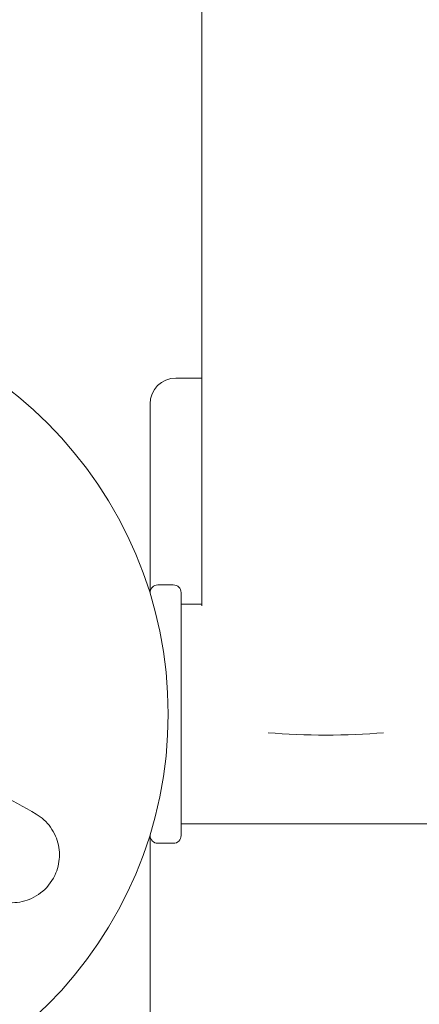
# Model space of a CAD drawing. Units: millimetres. Extents: x -7860 to 3380, y -7880 to 11845.
# Drawn here: x -5009 to -4932, y 1024 to 1214 of the extents above; entities that cross this region are included whole.
import ezdxf

# ---------------------------------------------------------------- set-up
doc = ezdxf.new("R2010")
doc.units = ezdxf.units.MM
doc.header["$MEASUREMENT"] = 0
doc.layers.add('Activity Square Tower 8601', color=7, linetype='Continuous')

msp = doc.modelspace()

# ---------------------------------------------------------------- linework, layer by layer
at = {"layer": 'Activity Square Tower 8601', "linetype": 'Continuous', "lineweight": 0}
for p, q in [((-4974, 3936.43), (-4974, 1100.95)), ((-4974, 1145), (-4979, 1145)), ((-4984, 1140), (-4984, 1103.5)), ((-4979.5, 1105), (-4982.5, 1105)), ((-4984, 1103.33), (-4984, 1103.5)), ((-4978, 1103.5), (-4978, 1056.5)), ((-4978, 1101.25), (-4974, 1101.25)), ((-4978, 1058.75), (-4062, 1058.75)), ((-4984, 1056.5), (-4984, 1056.67)), ((-4984, 1056.5), (-4984, 23.33)), ((-4982.5, 1055), (-4979.5, 1055))]:
    msp.add_line(p, q, dxfattribs=at)
msp.add_circle((-5060, 1080), 79.5, dxfattribs=at)
for centre, radius, start, end in [((-4979, 1140), 5, 90, 180), ((-4982.5, 1103.5), 1.5, 90, 180), ((-4979.5, 1103.5), 1.5, 0, 90), ((-4982.5, 1056.5), 1.5, 180, 270), ((-4979.5, 1056.5), 1.5, 270, 0)]:
    msp.add_arc(centre, radius, start, end, dxfattribs=at)
msp.add_ellipse((-4950, 1080), major_axis=(24, 0), ratio=0.169793, start_param=-2.054203, end_param=-1.08739, dxfattribs=at)
for points, knots in [([(-5006.01, 1060.64), (-5010.66, 1063.43), (-5016.06, 1066.1), (-5027.68, 1070.31), (-5033.82, 1071.91), (-5044.41, 1073.44), (-5048.69, 1073.77), (-5053, 1073.79)], [0, 0, 0, 0, 2.124132, 2.124132, 4.09348, 4.09348, 5.362125, 5.362125, 5.362125, 5.362125]), ([(-5014.21, 1044.18), (-5013.51, 1043.9), (-5012.78, 1043.7), (-5010.81, 1043.43), (-5009.53, 1043.49), (-5007.05, 1044.19), (-5005.84, 1044.8), (-5003.68, 1046.64), (-5002.77, 1047.89), (-5001.74, 1050.41), (-5001.53, 1051.63), (-5001.53, 1054.08), (-5001.82, 1055.3), (-5002.81, 1057.62), (-5003.59, 1058.68), (-5004.98, 1059.95), (-5005.48, 1060.32), (-5006.01, 1060.64)], [0, 0, 0, 0, 0.235887, 0.235887, 0.613306, 0.613306, 0.967209, 0.967209, 1.316136, 1.316136, 1.611575, 1.611575, 1.953854, 1.953854, 2.349868, 2.349868, 2.543478, 2.543478, 2.543478, 2.543478])]:
    msp.add_open_spline(points, degree=3, knots=knots, dxfattribs=at)

doc.saveas('drawing.dxf')
